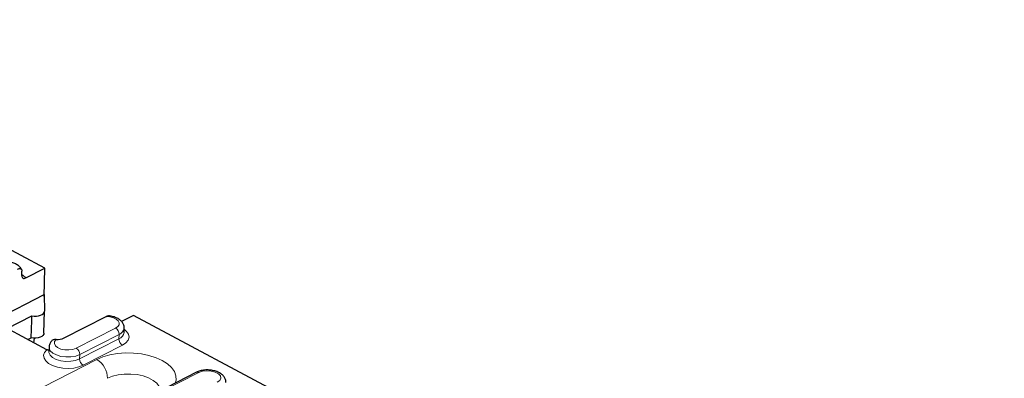
# Model space of a CAD drawing. Units: millimetres. Extents: x 0 to 420, y 0 to 297.
# Drawn here: x 243 to 291, y 117 to 135 of the extents above; entities that cross this region are included whole.
import ezdxf

# ---------------------------------------------------------------- set-up
doc = ezdxf.new("R2010")
doc.units = ezdxf.units.MM

msp = doc.modelspace()

# ---------------------------------------------------------------- linework, layer by layer
at = {"color": 7, "linetype": 'Continuous', "lineweight": 25}
for p, q in [((243.9613, 122.4976), (221.2712, 134.6112)), ((243.0239, 122.0177), (243.9613, 122.4976)), ((243.925, 121.1072), (243.9613, 122.4976)), ((241.413, 119.9267), (243.917, 121.2087)), ((243.917, 121.2087), (243.9369, 120.3985)), ((244.0548, 118.5163), (240.6635, 120.3268)), ((242.121, 119.5487), (243.3215, 120.1633)), ((243.9121, 119.3264), (243.9369, 120.392)), ((244.9002, 119.09), (246.952, 120.1405)), ((248.2751, 120.1945), (247.696, 119.8981)), ((290.7693, 97.5081), (248.2751, 120.1945)), ((247.8216, 119.3582), (247.8287, 119.5713)), ((243.13, 119.0101), (243.2892, 119.0916)), ((243.4172, 118.8567), (243.4468, 119.0803)), ((244.1611, 118.6478), (244.154, 118.4347)), ((251.3501, 117.4155), (249.4315, 116.4333))]:
    msp.add_line(p, q, dxfattribs=at)
at = {"color": 8, "linetype": 'Continuous', "lineweight": 18}
for p, q in [((245.4902, 118.5926), (247.4088, 119.5749)), ((247.5806, 119.2662), (245.662, 118.284)), ((247.5806, 119.2662), (247.5734, 119.0532)), ((245.6548, 118.071), (247.5734, 119.0532)), ((247.7452, 118.7446), (245.8266, 117.7623)), ((245.662, 118.284), (245.6548, 118.071)), ((241.785, 115.6334), (246.4942, 118.0444)), ((251.4712, 117.406), (249.5526, 116.4238))]:
    msp.add_line(p, q, dxfattribs=at)
at = {"color": 8, "linetype": 'Continuous', "lineweight": 18, "flags": 128}
for points in [[(242.8362, 122.1829), (242.888, 122.1477), (243.0239, 122.0177)], [(247.4088, 119.5749), (247.5161, 119.65), (247.5757, 119.7393), (247.5822, 119.835), (247.5352, 119.9289), (247.4386, 120.0128), (247.3009, 120.0796), (247.1339, 120.1234), (246.952, 120.1405)], [(247.8268, 119.5143), (247.9445, 119.4141), (248.0377, 119.275), (248.0639, 119.1298), (248.0215, 118.9873), (247.9131, 118.8562), (247.7452, 118.7446)], [(244.5131, 119.0176), (244.435, 118.9219), (244.4207, 118.8168), (244.4716, 118.7131), (244.5824, 118.6219), (244.7416, 118.5527), (244.9323, 118.5128), (245.1346, 118.5062), (245.3273, 118.5338), (245.4902, 118.5926)], [(245.8266, 117.7623), (245.615, 117.6785), (245.3686, 117.6247), (245.1021, 117.604), (244.8308, 117.6176), (244.5706, 117.6647), (244.3367, 117.7426), (244.1428, 117.8468), (244.0001, 117.9711), (243.917, 118.1083), (243.8983, 118.2504), (243.9451, 118.3891), (244.0548, 118.5163)], [(244.154, 118.4366), (244.1572, 118.3866), (244.2139, 118.2587), (244.3365, 118.1426), (244.5149, 118.0478), (244.7348, 117.9819), (244.9784, 117.9501), (245.2261, 117.9551), (245.4578, 117.9965), (245.6548, 118.071)], [(245.662, 118.284), (245.4651, 118.2097), (245.2337, 118.1683), (244.9862, 118.1632), (244.7428, 118.1948), (244.5229, 118.2605), (244.3444, 118.3551), (244.2216, 118.471), (244.1645, 118.5987), (244.1611, 118.6478)], [(246.4942, 118.0444), (246.7923, 118.1713), (247.1304, 118.2681), (247.4983, 118.3319), (247.8848, 118.3608), (248.2782, 118.3539), (248.6664, 118.3113), (249.0377, 118.2344), (249.3809, 118.1255), (249.6855, 117.9879), (249.9422, 117.8258), (250.1433, 117.6442), (250.2825, 117.4485), (250.3558, 117.2447), (250.3609, 117.0389), (250.3202, 116.8882)], [(249.5961, 116.5175), (249.593, 116.5626), (249.5397, 116.7262), (249.423, 116.882), (249.248, 117.0232), (249.0224, 117.1437), (248.756, 117.2381), (248.4604, 117.3024), (248.1486, 117.3337), (247.8342, 117.3306), (247.531, 117.2933), (247.2521, 117.2235), (247.0098, 117.1241)], [(252.366, 116.9283), (252.4882, 117.0191), (252.5416, 117.1277), (252.5199, 117.2411), (252.4257, 117.3455), (252.2703, 117.4285), (252.0725, 117.4799), (251.8562, 117.4936), (251.6473, 117.468), (251.4712, 117.406)]]:
    msp.add_lwpolyline(points, dxfattribs=at)
at = {"color": 7, "linetype": 'Continuous', "lineweight": 25, "flags": 128}
for points in [[(243.2892, 119.0916), (243.3148, 119.9415), (243.3215, 120.1633)], [(243.3215, 120.1633), (243.4329, 120.152), (243.545, 120.1542), (243.652, 120.1699), (243.7482, 120.198), (243.8285, 120.2373), (243.8886, 120.2855), (243.9254, 120.3402), (243.9369, 120.3985)], [(243.9121, 119.3264), (243.9005, 119.2738), (243.8634, 119.2182), (243.8027, 119.1691), (243.7216, 119.129), (243.6244, 119.1), (243.5161, 119.0837), (243.4024, 119.0808), (243.2892, 119.0916)]]:
    msp.add_lwpolyline(points, dxfattribs=at)
at = {"color": 8, "linetype": 'Continuous', "lineweight": 18}
for centre, radius, start, end in [((247.2207, 119.268), 0.3599, 359.71491, 58.49554), ((247.4406, 119.4144), 0.3849, 290.18292, 351.81646), ((247.4466, 119.629), 0.3867, 290.27076, 351.09182), ((247.9333, 119.0514), 0.3599, 179.71491, 238.49554), ((245.3021, 118.2858), 0.3599, 359.71491, 58.49554), ((246.0147, 118.0692), 0.3599, 179.71491, 238.49554), ((245.9294, 117.1233), 1.0804, 0.04052, 58.48109), ((251.4018, 117.2972), 0.1291, 57.47666, 113.58457)]:
    msp.add_arc(centre, radius, start, end, dxfattribs=at)
at = {"color": 7, "linetype": 'Continuous', "lineweight": 25}
msp.add_arc((244.5632, 119.8202), 0.8041, 266.42786, 294.77463, dxfattribs=at)
for centre, major_axis, ratio, start_param, end_param in [((243.4563, 165.7109), (2.2452, 85.7884), 0.0070158, 4.1797309, 4.1826294), ((243.9166, 120.7864), (0.1739, 0.3323), 0.5889162, 0.6943765, 0.7343181)]:
    msp.add_ellipse(centre, major_axis=major_axis, ratio=ratio, start_param=start_param, end_param=end_param, dxfattribs=at)
for points, knots in [([(242.8221, 122.4192), (242.8117, 122.443), (242.7809, 122.5142), (242.6822, 122.61), (242.5341, 122.7075), (242.3432, 122.7798), (242.1248, 122.8216), (241.8964, 122.8284), (241.6779, 122.7997), (241.5267, 122.7529), (241.4523, 122.7167), (241.4356, 122.7086)], [0, 0, 0, 0, 0.0562095, 0.1677258, 0.290721, 0.424727, 0.5602915, 0.6950357, 0.8308504, 0.9621083, 1, 1, 1, 1]), ([(242.6288, 122.4485), (242.6549, 122.4619), (242.6805, 122.4715), (242.7302, 122.4805), (242.7538, 122.4797), (242.7954, 122.464), (242.8125, 122.4495), (242.8303, 122.4171), (242.8347, 122.4049), (242.8404, 122.3774), (242.8416, 122.3621), (242.8411, 122.3462)], [0, 0, 0, 0, 0.25, 0.25, 0.5, 0.5, 0.75, 0.75, 0.875, 0.875, 1, 1, 1, 1]), ([(242.8346, 122.1318), (242.8337, 122.1018), (242.8389, 122.0755), (242.8591, 122.0337), (242.8741, 122.0181), (242.9099, 121.9988), (242.9308, 121.9949), (242.9759, 121.9982), (242.9996, 122.0052), (243.0239, 122.0177)], [0, 0, 0, 0, 0.25, 0.25, 0.5, 0.5, 0.75, 0.75, 1, 1, 1, 1]), ([(246.952, 120.1405), (246.958, 120.1434), (246.9909, 120.1594), (247.0323, 120.1753), (247.0606, 120.1688), (247.0663, 120.1674)], [0, 0, 0, 0, 0.1493884, 0.8281039, 1, 1, 1, 1]), ([(247.8248, 119.5677), (247.8264, 119.5762), (247.8373, 119.6358), (247.8034, 119.7476), (247.7266, 119.8802), (247.6056, 119.9916), (247.4446, 120.0817), (247.2598, 120.1453), (247.1257, 120.1608), (247.0664, 120.1677)], [0, 0, 0, 0, 0.0256638, 0.1811184, 0.3307956, 0.4885495, 0.6635068, 0.8510597, 1, 1, 1, 1]), ([(244.3077, 118.9588), (244.2967, 118.9489), (244.2469, 118.9042), (244.192, 118.8026), (244.1542, 118.7), (244.1617, 118.6493), (244.1619, 118.6479)], [0, 0, 0, 0, 0.1250992, 0.5644118, 0.9874747, 1, 1, 1, 1]), ([(244.5131, 119.0176), (244.4854, 119.0178), (244.43, 119.0181), (244.3593, 118.9978), (244.3174, 118.9776), (244.3061, 118.9607), (244.3059, 118.9603)], [0, 0, 0, 0, 0.336705, 0.6745651, 0.9931425, 1, 1, 1, 1]), ([(244.1495, 118.4956), (244.1349, 118.4936), (244.1196, 118.4944), (244.0877, 118.5014), (244.0711, 118.5076), (244.0548, 118.5163)], [0, 0, 0, 0, 0.5, 0.5, 1, 1, 1, 1]), ([(252.7827, 116.925), (252.784, 116.9322), (252.7945, 116.9906), (252.7605, 117.1011), (252.6839, 117.2336), (252.5628, 117.3449), (252.402, 117.4358), (252.2026, 117.501), (251.9794, 117.5338), (251.7518, 117.5307), (251.5342, 117.4948), (251.411, 117.4417), (251.3501, 117.4155)], [0, 0, 0, 0, 0.0136649, 0.1111998, 0.2051097, 0.3040871, 0.4138582, 0.531532, 0.6490045, 0.7660648, 0.8844585, 1, 1, 1, 1])]:
    msp.add_open_spline(points, degree=3, knots=knots, dxfattribs=at)

doc.saveas('drawing.dxf')
